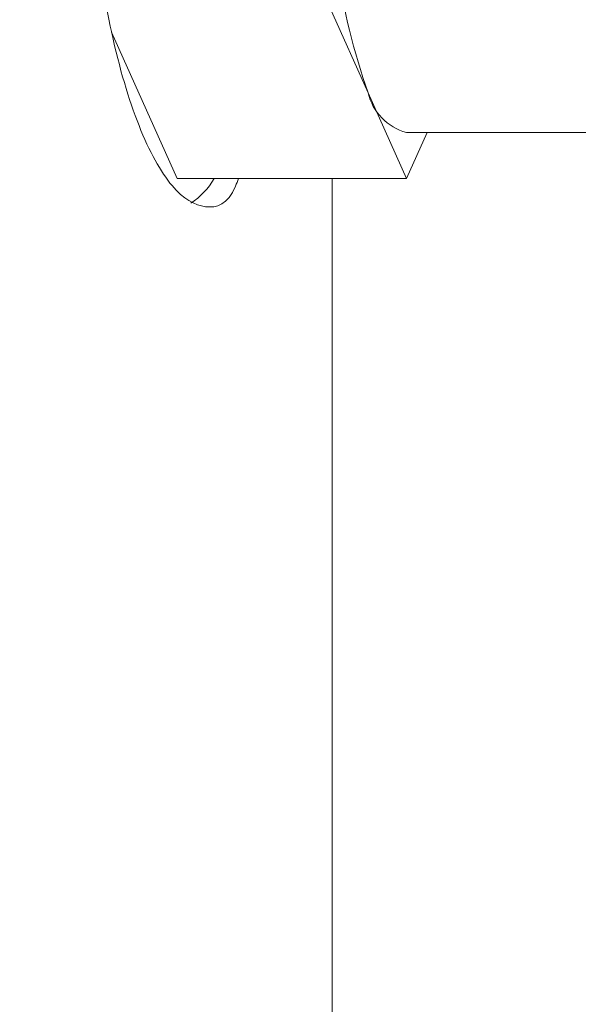
# Model space of a CAD drawing. Units: millimetres. Extents: x 20 to 206, y 10 to 285.
# Drawn here: x 138 to 142, y 264 to 272 of the extents above; entities that cross this region are included whole.
import ezdxf

# ---------------------------------------------------------------- set-up
doc = ezdxf.new("R2010")
doc.units = ezdxf.units.MM
doc.styles.get("Standard").update_dxf_attribs({"font": 'txt', "bigfont": 'bigfont'})
doc.dimstyles.new('SLDDIMSTYLE5', dxfattribs={"dimtxt": 0.18, "dimasz": 3, "dimexe": 0, "dimexo": 0.0625, "dimgap": 0, "dimtad": 0, "dimtih": 1, "dimtoh": 1, "dimdec": 0, "dimrnd": 1e-09, "dimzin": 0, "dimdsep": 46, "dimtxsty": 'Standard', "dimsah": 1, "dimcen": 0.09, "dimadec": 0, "dimazin": 0, "dimtfac": 3, "dimtdec": 0, "dimtofl": 0, "dimtmove": 0, "dimatfit": 3, "dimfxl": 1, "dimfrac": 2, "dimtolj": 1, "dimtzin": 0, "dimarcsym": 0})

msp = doc.modelspace()

# ---------------------------------------------------------------- linework, layer by layer
at = {"color": 7, "linetype": 'Continuous', "lineweight": 0}
for p, q in [((140.228898, 272.20287), (140.552421, 271.481182)), ((138.390437, 271.994539), (138.944094, 270.759494)), ((140.552421, 271.481182), (140.875944, 270.759494)), ((140.875944, 271.146246), (143.773724, 271.146246)), ((140.875944, 270.759494), (141.049322, 271.146246)), ((140.875944, 270.759494), (138.944094, 270.759494)), ((140.250393, 260.646245), (140.250393, 270.759494))]:
    msp.add_line(p, q, dxfattribs=at)
for centre, radius, start, end in [((146.162406, 273.426179), 5.937588, 177.8759434, 199.1215677), ((140.998219, 271.588072), 0.458434, 193.4833344, 254.5305193), ((138.765437, 271.02537), 0.556086, 301.6152397, 331.4373334)]:
    msp.add_arc(centre, radius, start, end, dxfattribs=at)
msp.add_open_spline([(139.459983, 270.759494), (139.451748, 270.737126), (139.379368, 270.540531), (139.185707, 270.4811), (138.900566, 270.637856), (138.612209, 271.161747), (138.376753, 271.956555), (138.244494, 272.834506), (138.230861, 273.415916), (138.225461, 273.646246)], degree=3, knots=[0, 0, 0, 0, 0.0222179, 0.1952704, 0.36757125, 0.53985377, 0.71287599, 0.88625382, 1, 1, 1, 1], dxfattribs=at)

# ---------------------------------------------------------------- leaders
msp.add_leader([(129.847132, 267.451835), (152.305486, 242.756858)], dimstyle='SLDDIMSTYLE5', dxfattribs=at)

doc.saveas('drawing.dxf')
